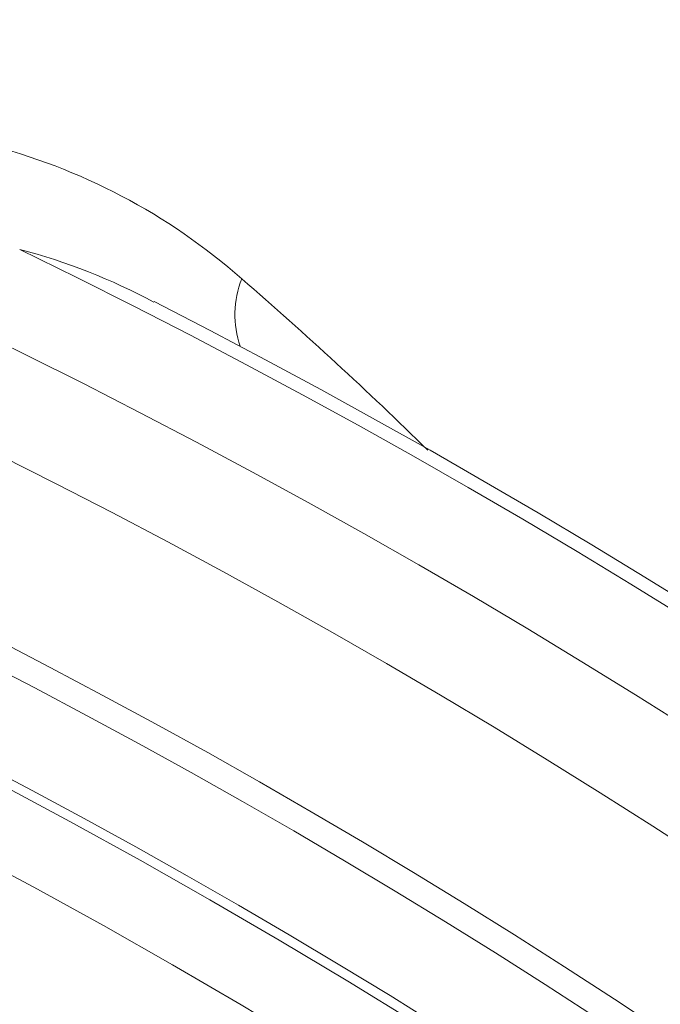
# Model space of a CAD drawing. Units: millimetres. Extents: x 53 to 8233, y 0 to 6176.
# Drawn here: x 6461 to 6525, y 3462 to 3560 of the extents above; entities that cross this region are included whole.
import ezdxf

# ---------------------------------------------------------------- set-up
doc = ezdxf.new("R2010")
doc.units = ezdxf.units.MM

msp = doc.modelspace()

# ---------------------------------------------------------------- linework, layer by layer
at = {"color": 7, "linetype": 'Continuous', "lineweight": 15}
for radius in [663.5, 656.0067]:
    msp.add_circle((6149.4459, 2896.5062), radius, dxfattribs=at)
for centre, radius, start, end in [((6149.4459, 2896.5062), 702.988, 297.1576535, 67.8321612), ((6442.4308, 3488.2643), 61.1522, 48.570801, 75.965719), ((6149.4459, 2896.5062), 692.8395, 298.3788959, 69.7678172), ((6149.4459, 2896.5062), 664.543, 306.0185784, 76.3695729), ((6149.4459, 2896.5062), 712.1726, 296.2350137, 64.0829303), ((6445.3312, 3478.1803), 60.8503, 61.762128, 75.35586), ((6226.7802, 3237.5404), 391.8558, 45.492123, 49.186877), ((6149.4459, 2896.5062), 713.5, 0, 62.9296499), ((6149.4459, 2896.5062), 676.2647, 301.1779313, 69.4470782), ((6149.4459, 2896.5062), 673.7276, 301.774124, 69.4470782)]:
    msp.add_arc(centre, radius, start, end, dxfattribs=at)
at = {"color": 123, "linetype": 'Continuous', "lineweight": 15}
msp.add_arc((6491.8579, 3530.5373), 9.6506, 158.242094, 199.117165, dxfattribs=at)

doc.saveas('drawing.dxf')
